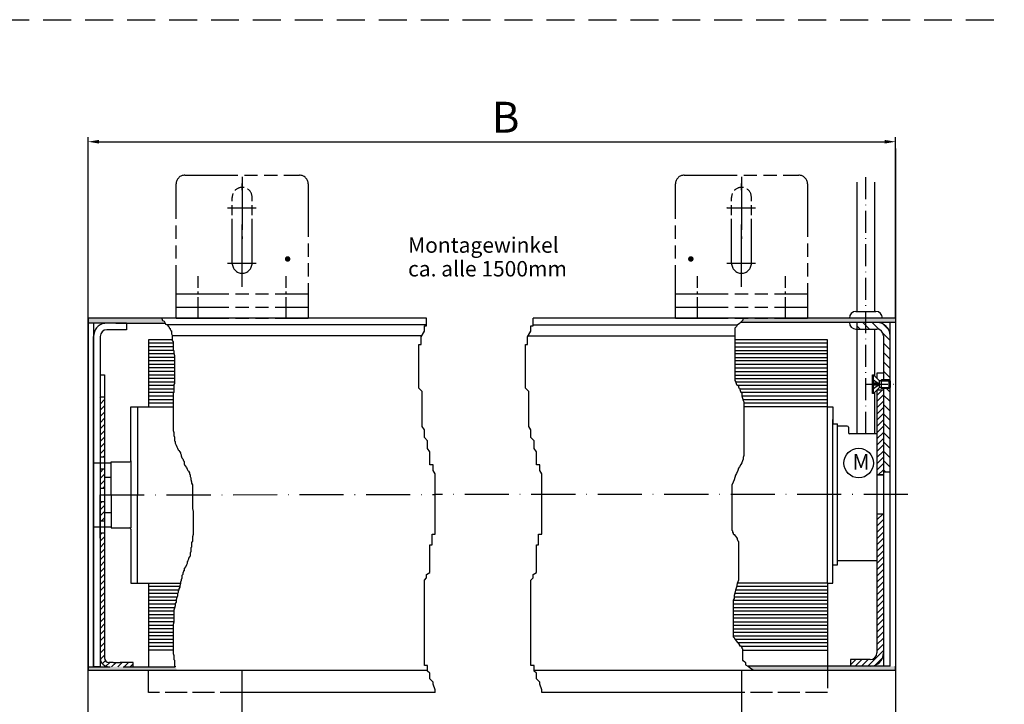
# Model space of a CAD drawing. Units: millimetres. Extents: x 368 to 824, y 663 to 2138.
# Drawn here: x 600 to 824, y 1097 to 1253 of the extents above; entities that cross this region are included whole.
import ezdxf

# ---------------------------------------------------------------- set-up
doc = ezdxf.new("R2010")
doc.units = ezdxf.units.MM
for name, pattern in [('AM_DIN_F_W050x2', [3.125, 2.25, -0.875]), ('AM_DIN_G_W050x2', [6.875, 4.75, -0.875, 0.375, -0.875]), ('AM_ISO08W050', [18, 12, -1.5, 3, -1.5]), ('AM_ISO09W050', [22.5, 12, -1.5, 3, -1.5, 3, -1.5]), ('GEN3', [6.25, 5, -1.25]), ('GEN3A', [3.1, 2.5, -0.6]), ('GEN7', [15, 10, -2.5, 0, -2.5]), ('GEN7A', [7.5, 5, -1.25, 0, -1.25]), ('HIDDEN', [9.525, 6.35, -3.175])]:
    doc.linetypes.add(name, pattern=pattern)
for name, color, linetype in [('002501-0', 7, 'Continuous'), ('002501-0N', 7, 'Continuous'), ('002501-3AN', 6, 'GEN3A'), ('002501-4', 3, 'Continuous'), ('002501-4N', 3, 'Continuous'), ('002501-7AN', 4, 'GEN7A'), ('002501-8', 1, 'Continuous'), ('01284D-0', 7, 'Continuous'), ('01422J-0', 7, 'Continuous'), ('01423J-0', 7, 'Continuous'), ('01428J-0', 7, 'Continuous'), ('01454J-0', 7, 'Continuous'), ('02501-0', 7, 'Continuous'), ('02501-3', 6, 'GEN3'), ('02501-4', 3, 'Continuous'), ('02501-5', 3, 'Continuous'), ('02501-6', 2, 'Continuous'), ('02501-7', 4, 'GEN7'), ('02501-8', 1, 'Continuous'), ('02937-0', 7, 'Continuous'), ('02937-4', 3, 'Continuous'), ('02938-0', 7, 'Continuous'), ('10146-0', 7, 'Continuous'), ('10240-0', 7, 'Continuous'), ('10260-0', 7, 'Continuous'), ('10262-0', 7, 'Continuous'), ('10312-7A', 4, 'GEN7A'), ('7', 4, 'GEN7'), ('7A', 4, 'GEN7A'), ('8', 1, 'Continuous'), ('KLIN', 1, 'Continuous')]:
    doc.layers.add(name, color=color, linetype=linetype)
for name, color, linetype, lineweight in [('AM_0N', 7, 'Continuous', 50), ('AM_11', 3, 'AM_ISO09W050', 25), ('AM_4', 3, 'Continuous', 25), ('AM_5', 3, 'Continuous', 25), ('AM_7', 4, 'AM_ISO08W050', 25), ('AM_8', 1, 'Continuous', 25)]:
    doc.layers.add(name, color=color, linetype=linetype, lineweight=lineweight)
doc.styles.get("Standard").update_dxf_attribs({"font": 'isocp.shx'})
doc.dimstyles.new('AM_DIN$0', dxfattribs={"dimtxt": 3.5, "dimasz": 2.5, "dimexe": 1, "dimexo": 0, "dimgap": 1.5, "dimtad": 1, "dimdsep": 46, "dimtxsty": 'Standard', "dimcen": 0, "dimclrd": 256, "dimclre": 256, "dimclrt": 2, "dimadec": 0, "dimazin": 2, "dimtp": 0.1, "dimtm": 0.1, "dimtfac": 0.71, "dimtmove": 0, "dimatfit": 3, "dimfxl": 1, "dimlwd": -1, "dimlwe": -1, "dimarcsym": 0})
pattern_1 = [(45, (884.7148, 1041.9785), (-0.707107, 0.707107), [])]
pattern_2 = [(45, (1140.7746, 694.6928), (-0.7071068, 0.7071068), [])]
pattern_3 = [(45, (893.7696, 1334.3529), (-0.7071068, 0.7071068), [])]

# ---------------------------------------------------------------- blocks, each defined once
blk = doc.blocks.new('*D122')
at = {"layer": 'AM_5', "transparency": 16777216}
for p, q in [((615.9, 1184.8), (615.9, 1225.82)), ((799.29, 1184.8), (799.29, 1225.82)), ((618.4, 1224.82), (796.79, 1224.82))]:
    blk.add_line(p, q, dxfattribs=at)
for points in [[(618.4, 1225.23), (618.4, 1224.4), (615.9, 1224.82)], [(796.79, 1225.23), (796.79, 1224.4), (799.29, 1224.82)]]:
    blk.add_solid(points, dxfattribs=at)
at = {"layer": 'DEFPOINTS', "color": 0, "transparency": 16777216}
for p in [(799.29, 1224.82), (615.9, 1184.8), (799.29, 1184.8)]:
    blk.add_point(p, dxfattribs=at)

msp = doc.modelspace()

# ---------------------------------------------------------------- hatches: boundary and pattern name
at = {"layer": '002501-8'}
h = msp.add_hatch(dxfattribs=at)
h.set_pattern_fill('_U', color=256, scale=1.5, angle=135, style=0, pattern_type=0)
h.set_pattern_definition([(135, (832.5646, 1206.7258), (-1.06066, -1.06066), [])])
edge = h.paths.add_edge_path()
edge.add_arc((795.04455, 1180.80275), 1.5, 0, 90, ccw=False)
edge.add_line((796.54455, 1180.80275), (796.54455, 1170.80275))
edge.add_line((796.54455, 1170.80275), (797.82985, 1170.80275))
edge.add_line((797.82985, 1170.80275), (798.04455, 1170.58805))
edge.add_line((798.04455, 1170.58805), (798.04455, 1180.80275))
edge.add_arc((795.04455, 1180.80275), 3, 0, 90)
edge.add_line((795.04455, 1183.80275), (790.54455, 1183.80275))
edge.add_line((790.54455, 1183.80275), (790.54455, 1182.30275))
edge.add_line((790.54455, 1182.30275), (795.04455, 1182.30275))
h = msp.add_hatch(dxfattribs=at)
h.set_pattern_fill('_U', color=256, scale=1.5, angle=135, style=0, pattern_type=0)
h.set_pattern_definition([(135, (808.3446, 958.25), (-1.06066, -1.06066), [])])
h.paths.add_polyline_path([(798.04455, 1149.80275), (798.04455, 1169.01746), (797.82985, 1168.80275), (796.54455, 1168.80275), (796.54455, 1149.80275)])
at = {"layer": '02501-8'}
for points in [[(799.29455, 1184.80275), (764.69189, 1184.80275), (764.69189, 1184.43687), (764.0574, 1183.80275), (799.29455, 1183.80275)], [(765.90325, 1105.74963), (766.59547, 1105.2308), (767.11461, 1104.88493), (767.19683, 1104.80275), (789.32474, 1104.80275), (799.29455, 1104.80275), (799.29455, 1105.80275), (765.79693, 1105.80275)]]:
    msp.add_hatch(color=256, dxfattribs=at).paths.add_polyline_path(points)
at = {"layer": '8'}
h = msp.add_hatch(dxfattribs=at)
h.set_pattern_fill('_U', color=256, angle=45, style=0, pattern_type=0)
h.set_pattern_definition(pattern_1)
h.paths.add_polyline_path([(796.54455, 1149.20275), (796.54455, 1168.45275), (795.04455, 1168.45275), (795.04455, 1149.20275)])
h = msp.add_hatch(dxfattribs=at)
h.set_pattern_fill('_U', color=256, angle=45, style=0, pattern_type=0)
h.set_pattern_definition(pattern_1)
edge = h.paths.add_edge_path()
edge.add_arc((793.54455, 1108.80275), 3, 270, 360, ccw=False)
edge.add_line((793.54455, 1105.80275), (789.04455, 1105.80275))
edge.add_line((789.04455, 1105.80275), (789.04455, 1107.30275))
edge.add_line((789.04455, 1107.30275), (793.54455, 1107.30275))
edge.add_arc((793.54455, 1108.80275), 1.5, 270, 360)
edge.add_line((795.04455, 1108.80275), (795.04455, 1140.40275))
edge.add_line((795.04455, 1140.40275), (796.54455, 1140.40275))
edge.add_line((796.54455, 1140.40275), (796.54455, 1108.80275))
at = {"layer": 'AM_8'}
h = msp.add_hatch(color=256, dxfattribs=at)
h.dxf.hatch_style = 1
h.paths.add_polyline_path([(632.61826, 1184.80275), (615.89874, 1184.80275), (615.89874, 1183.65275), (622.22374, 1183.65275), (633.39787, 1183.65275), (633.34445, 1183.75953), (633.1757, 1184.09682), (632.83817, 1184.26545), (632.66942, 1184.67775)])
for points in [[(632.83817, 1184.26545), (632.66942, 1184.67775), (615.89874, 1184.67775), (615.89874, 1183.65275), (622.22374, 1183.65275), (633.39787, 1183.65275), (633.34445, 1183.75953), (633.1757, 1184.09682)], [(615.89874, 1104.80275), (620.29874, 1104.80275), (620.29874, 1105.05275), (620.92374, 1105.67775), (620.64874, 1105.67775), (615.89874, 1105.67775)], [(636.19979, 1104.80275), (635.7071, 1105.67775), (620.78624, 1105.67775), (620.06808, 1105.16875), (620.16559, 1104.80275)]]:
    msp.add_hatch(color=256, dxfattribs=at).paths.add_polyline_path(points)
h = msp.add_hatch(dxfattribs=at)
h.set_pattern_fill('_U', color=256, angle=45, style=0, pattern_type=0)
h.set_pattern_definition(pattern_3)
h.paths.add_polyline_path([(618.64874, 1166.82775), (618.64874, 1153.27775), (619.64874, 1153.27775), (619.64874, 1166.82775)])
h = msp.add_hatch(dxfattribs=at)
h.set_pattern_fill('_U', color=256, angle=45, style=0, pattern_type=0)
h.set_pattern_definition(pattern_2)
h.paths.add_polyline_path([(619.64874, 1150.57775), (618.64874, 1150.57775), (618.64874, 1146.17775), (619.64874, 1146.17775), (619.64874, 1148.42775), (619.64874, 1148.87743)])
h = msp.add_hatch(dxfattribs=at)
h.set_pattern_fill('_U', color=256, angle=45, style=0, pattern_type=0)
h.set_pattern_definition(pattern_2)
h.paths.add_polyline_path([(619.64874, 1140.92775), (619.64874, 1143.17775), (618.64874, 1143.17775), (618.64874, 1138.77775), (619.64874, 1138.77775), (619.64874, 1140.91548)])
h = msp.add_hatch(dxfattribs=at)
h.set_pattern_fill('_U', color=256, angle=45, style=0, pattern_type=0)
h.set_pattern_definition(pattern_3)
edge = h.paths.add_edge_path()
edge.add_line((618.64874, 1136.07775), (618.64874, 1107.67775))
edge.add_arc((620.64874, 1107.67775), 2, 180, 270)
edge.add_line((620.64874, 1105.67775), (626.14874, 1105.67775))
edge.add_line((626.14874, 1105.67775), (626.14874, 1106.3523))
edge.add_line((626.14874, 1106.3523), (626.14874, 1106.53516))
edge.add_line((626.14874, 1106.53516), (626.14874, 1106.67775))
edge.add_line((626.14874, 1106.67775), (620.64874, 1106.67775))
edge.add_arc((620.64874, 1107.67775), 1, 180, 270, ccw=False)
edge.add_line((619.64874, 1107.67775), (619.64874, 1136.07775))
edge.add_line((619.64874, 1136.07775), (618.64874, 1136.07775))

# ---------------------------------------------------------------- linework, layer by layer
at = {"linetype": 'HIDDEN'}
msp.add_line((367.59727, 1252.50525), (823.98104, 1252.50525), dxfattribs=at)
msp.add_line((367.59727, 1252.50525), (823.98104, 1252.50525), dxfattribs=at)
for p, q in [((790.54455, 1186.30275), (790.54455, 1215.65002)), ((794.54455, 1186.30275), (794.54455, 1215.65002)), ((615.89874, 1184.67775), (615.89874, 1183.65275)), ((619.57374, 1183.65275), (615.89874, 1183.65275)), ((622.22374, 1183.65275), (615.89874, 1183.65275)), ((622.22374, 1183.65275), (620.14874, 1183.65275)), ((624.64874, 1183.65275), (622.22374, 1183.65275)), ((622.22374, 1183.65275), (633.39787, 1183.65275)), ((624.64874, 1183.65275), (624.64874, 1182.15275)), ((790.54455, 1158.55275), (790.54455, 1183.80275)), ((798.04455, 1179.65275), (798.04455, 1183.80275)), ((617.14874, 1105.67775), (617.14874, 1180.65275)), ((618.64874, 1180.65275), (618.64874, 1167.22775)), ((618.64874, 1180.65275), (618.64874, 1105.67775)), ((624.64874, 1182.15275), (620.14874, 1182.15275)), ((794.54455, 1171.65275), (794.54455, 1182.30275)), ((618.64874, 1171.92775), (619.64874, 1171.92775)), ((619.64874, 1171.92775), (619.64874, 1169.52775)), ((619.64874, 1169.52775), (619.64874, 1166.82775)), ((618.64874, 1167.22775), (618.64874, 1105.67775)), ((794.54455, 1158.55275), (794.54455, 1167.95275)), ((619.64874, 1166.82775), (618.64874, 1166.82775)), ((619.64874, 1166.82775), (619.64874, 1107.67775)), ((625.64874, 1152.42775), (625.64874, 1164.67775)), ((625.64874, 1164.67775), (627.14874, 1164.67775)), ((627.14874, 1164.67775), (635.20082, 1164.67775)), ((627.14874, 1164.67775), (627.14874, 1144.69171)), ((785.06955, 1160.80275), (786.06955, 1160.80275)), ((788.56955, 1160.05275), (788.56955, 1158.80275)), ((618.64874, 1153.27775), (619.64874, 1153.27775)), ((621.14874, 1144.68186), (621.14874, 1152.17775)), ((621.14874, 1152.17775), (625.39874, 1152.17775)), ((625.64874, 1152.42775), (625.64874, 1137.17775)), ((618.64874, 1150.57775), (619.64874, 1150.57775)), ((798.04455, 1149.80275), (796.54455, 1149.80275)), ((619.64874, 1148.67775), (621.14874, 1148.67775)), ((618.64874, 1146.17775), (619.64874, 1146.17775)), ((618.64874, 1134.86712), (618.64874, 1144.67775)), ((618.64874, 1143.17775), (619.64874, 1143.17775)), ((621.14874, 1144.68186), (621.14874, 1137.92775)), ((627.14874, 1124.67775), (627.14874, 1144.69171)), ((619.64874, 1140.67775), (621.14874, 1140.67775)), ((799.29455, 1140.80275), (799.29455, 1105.80275)), ((618.64874, 1138.77775), (619.64874, 1138.77775)), ((621.14874, 1140.17775), (621.14874, 1137.17775)), ((618.64874, 1136.07775), (619.64874, 1136.07775)), ((621.14874, 1137.17775), (625.39874, 1137.17775)), ((625.64874, 1136.92775), (625.64874, 1124.67775)), ((786.06955, 1129.80275), (795.04455, 1129.80275)), ((785.06955, 1129.05275), (785.04455, 1129.05275)), ((785.06955, 1128.80275), (786.06955, 1128.80275)), ((625.64874, 1124.67775), (627.14874, 1124.67775)), ((627.14874, 1124.67775), (636.88841, 1124.67775)), ((783.81955, 1124.67775), (763.34644, 1124.67775)), ((783.81955, 1124.67775), (785.06955, 1124.67775)), ((615.89874, 1105.67775), (620.92374, 1105.67775)), ((618.64874, 1105.67775), (617.14874, 1105.67775)), ((619.64874, 1105.9457), (619.64874, 1105.67775)), ((621.57374, 1106.67775), (620.64874, 1106.67775)), ((620.64874, 1105.67775), (620.92374, 1105.67775)), ((621.57374, 1106.67775), (623.22374, 1106.67775)), ((626.14874, 1106.67775), (623.22374, 1106.67775)), ((623.87374, 1105.67775), (626.14874, 1105.67775)), ((623.87374, 1105.67775), (635.7071, 1105.67775)), ((626.14874, 1105.67775), (626.14874, 1106.67775)), ((797.79455, 1105.80275), (765.79693, 1105.80275)), ((794.54455, 1105.80275), (791.45212, 1105.80275)), ((798.04455, 1105.80275), (796.54455, 1105.80275))]:
    msp.add_line(p, q)
at = {"linetype": 'ByBlock'}
msp.add_line((795.04455, 1160.35275), (795.04455, 1130.31199), dxfattribs=at)
at = {"extrusion": (0, 0, -1)}
msp.add_line((796.04455, 1105.80275), (794.54455, 1105.80275), dxfattribs=at)
msp.add_circle((790.9224, 1151.89825), 3.34914)
for centre, radius, start, end in [((620.14874, 1180.65275), 3, 90, 100.1396633), ((625.39874, 1152.42775), 0.25, 270, 0), ((625.39874, 1136.92775), 0.25, 0, 90), ((620.64874, 1107.67775), 2, 180, 245.6771274), ((620.64874, 1107.67775), 1, 180, 270), ((620.64874, 1107.67775), 2, 245.6771274, 270)]:
    msp.add_arc(centre, radius, start, end)
at = {"layer": '002501-0'}
msp.add_line((795.04455, 1140.40275), (796.54455, 1140.40275), dxfattribs=at)
at = {"layer": '002501-0N'}
for p, q in [((794.04455, 1171.90275), (794.29455, 1171.90275)), ((794.04455, 1167.70275), (794.04455, 1171.90275)), ((794.29455, 1171.90275), (795.60926, 1170.58805)), ((794.29455, 1167.70275), (794.29455, 1171.90275)), ((795.87985, 1170.58805), (795.60926, 1170.58805)), ((795.60926, 1169.01746), (795.60926, 1170.58805)), ((796.09455, 1170.80275), (795.87985, 1170.58805)), ((797.82985, 1170.80275), (796.09455, 1170.80275)), ((796.09455, 1168.80275), (796.09455, 1170.80275)), ((798.04455, 1170.58805), (797.82985, 1170.80275)), ((797.82985, 1168.80275), (797.82985, 1170.80275)), ((798.04455, 1170.58805), (798.04455, 1169.01746)), ((794.29455, 1167.70275), (794.04455, 1167.70275)), ((794.29455, 1167.70275), (795.60926, 1169.01746)), ((795.87985, 1169.01746), (795.60926, 1169.01746)), ((796.09455, 1168.80275), (795.87985, 1169.01746)), ((797.82985, 1168.80275), (796.09455, 1168.80275)), ((798.04455, 1169.01746), (797.82985, 1168.80275))]:
    msp.add_line(p, q, dxfattribs=at)
at = {"layer": '002501-3AN'}
for p, q in [((794.04455, 1170.95275), (795.66164, 1169.80275)), ((795.29955, 1170.06025), (794.04455, 1170.06025)), ((794.04455, 1168.65275), (795.66164, 1169.80275)), ((795.29955, 1169.54525), (794.04455, 1169.54525)), ((795.29955, 1169.54525), (795.29955, 1170.06025))]:
    msp.add_line(p, q, dxfattribs=at)
at = {"layer": '002501-4'}
msp.add_line((635.7071, 1105.8447), (635.7071, 1105.67775), dxfattribs=at)
at = {"layer": '002501-4N'}
for p, q in [((795.87985, 1170.58805), (796.09455, 1170.58805)), ((796.09455, 1170.58805), (798.04455, 1170.58805)), ((795.87985, 1169.01746), (796.09455, 1169.01746)), ((796.09455, 1169.01746), (798.04455, 1169.01746))]:
    msp.add_line(p, q, dxfattribs=at)
at = {"layer": '002501-7AN'}
msp.add_line((792.54455, 1169.80275), (799.54455, 1169.80275), dxfattribs=at)
at = {"layer": '01284D-0'}
for p, q in [((795.04455, 1172.30275), (795.04455, 1171.15275)), ((796.54455, 1172.30275), (795.04455, 1172.30275)), ((796.54455, 1172.30275), (795.04455, 1172.30275)), ((796.54455, 1172.30275), (796.54455, 1170.80275)), ((795.04455, 1168.45275), (795.04455, 1108.80275)), ((796.54455, 1168.45275), (795.04455, 1168.45275)), ((796.54455, 1168.80275), (796.54455, 1105.80275)), ((795.04455, 1149.20275), (796.54455, 1149.20275)), ((795.04455, 1140.40275), (795.04455, 1139.55275)), ((789.04455, 1107.30275), (789.04455, 1105.80275)), ((793.54455, 1107.30275), (789.04455, 1107.30275)), ((793.54455, 1105.80275), (789.04455, 1105.80275)), ((796.54455, 1105.80275), (795.04455, 1105.80275)), ((796.54455, 1105.80275), (795.04455, 1105.80275))]:
    msp.add_line(p, q, dxfattribs=at)
at = {"layer": '01422J-0'}
msp.add_line((796.54455, 1149.20275), (795.04455, 1149.20275), dxfattribs=at)
at = {"layer": '01423J-0'}
msp.add_line((796.54455, 1149.20275), (795.04455, 1149.20275), dxfattribs=at)
msp.add_line((796.54455, 1149.20275), (795.04455, 1149.20275), dxfattribs=at)
at = {"layer": '01428J-0'}
for p, q in [((615.89874, 1184.67775), (615.89874, 1104.80275)), ((617.14874, 1183.65275), (617.14874, 1167.17775)), ((624.64874, 1183.65275), (624.64874, 1182.15275)), ((790.54455, 1182.30275), (790.54455, 1183.80275)), ((624.64874, 1182.15275), (620.14874, 1182.15275)), ((790.54455, 1182.30275), (795.04455, 1182.30275)), ((796.54455, 1180.80275), (796.54455, 1170.80275)), ((798.04455, 1105.80275), (798.04455, 1180.80275)), ((796.54455, 1168.80275), (796.54455, 1149.20275)), ((617.14874, 1167.17775), (617.14874, 1105.67775)), ((796.54455, 1140.40275), (796.54455, 1105.80275))]:
    msp.add_line(p, q, dxfattribs=at)
for centre, radius, start, end in [((620.14874, 1180.65275), 3, 100.1396633, 180), ((795.04455, 1180.80275), 3, 0, 90), ((620.14874, 1180.65275), 1.5, 90, 180), ((795.04455, 1180.80275), 1.5, 0, 90)]:
    msp.add_arc(centre, radius, start, end, dxfattribs=at)
at = {"layer": '01454J-0'}
for p, q in [((785.06955, 1124.67775), (785.06955, 1161.80275)), ((786.06955, 1128.80275), (786.06955, 1160.80275)), ((788.31955, 1160.30275), (786.06955, 1160.30275)), ((795.04455, 1158.55275), (788.81955, 1158.55275))]:
    msp.add_line(p, q, dxfattribs=at)
for centre, start, end in [((788.31955, 1160.05275), 0, 90), ((788.81955, 1158.80275), 180, 270)]:
    msp.add_arc(centre, 0.25, start, end, dxfattribs=at)
at = {"layer": '02501-0'}
for p, q in [((799.29455, 1223.24999), (799.29455, 1052.2001)), ((692.77354, 1184.80275), (615.89874, 1184.80275)), ((615.89874, 1051.35422), (615.89874, 1184.67775)), ((692.77354, 1183.30275), (633.75233, 1183.30275)), ((799.29455, 1184.80275), (716.96936, 1184.80275)), ((716.96936, 1183.30275), (763.4223, 1183.30275)), ((691.66743, 1180.80275), (635.03207, 1180.80275)), ((715.86325, 1180.80275), (762.78835, 1180.80275)), ((693.02247, 1104.80275), (615.89874, 1104.80275)), ((650.89874, 1099.80275), (650.89874, 1104.80275)), ((764.29455, 1104.80275), (764.29455, 1099.80275)), ((650.89874, 1051.85756), (650.89874, 1099.80275)), ((694.76501, 1099.80275), (650.89874, 1099.80275)), ((764.29455, 1099.80275), (764.29455, 1052.56224))]:
    msp.add_line(p, q, dxfattribs=at)
at = {"layer": '02501-3'}
for p, q in [((629.64874, 1099.80275), (629.64874, 1104.80275)), ((783.81955, 1105.80275), (783.81955, 1099.80275)), ((630.89874, 1099.80275), (629.64874, 1099.80275)), ((650.89874, 1099.80275), (630.89874, 1099.80275)), ((783.81955, 1099.80275), (764.29455, 1099.80275))]:
    msp.add_line(p, q, dxfattribs=at)
at = {"layer": '02501-4'}
for p, q in [((632.66942, 1184.67775), (632.61826, 1184.80275)), ((632.66942, 1184.67775), (632.83817, 1184.26545)), ((632.83817, 1184.26545), (633.1757, 1184.09682)), ((633.1757, 1184.09682), (633.34445, 1183.75953)), ((633.34445, 1183.75953), (633.5132, 1183.42223)), ((633.5132, 1183.42223), (633.85073, 1183.25359)), ((633.85073, 1183.25359), (634.18826, 1182.91629)), ((634.18826, 1182.91629), (634.35701, 1182.74763)), ((692.27567, 1181.8157), (692.27567, 1183.0594)), ((692.27567, 1183.0594), (692.77354, 1183.0594)), ((692.77354, 1183.0594), (692.77354, 1184.80275)), ((716.47149, 1181.8157), (716.47149, 1183.0594)), ((716.47149, 1183.0594), (716.96936, 1183.0594)), ((716.96936, 1183.0594), (716.96936, 1184.80275)), ((763.13447, 1182.88041), (762.78835, 1182.53453)), ((763.30752, 1183.22628), (763.13447, 1182.88041)), ((763.82666, 1183.57216), (763.30752, 1183.22628)), ((764.69189, 1184.43687), (763.82666, 1183.57216)), ((634.35701, 1182.74763), (634.35701, 1182.579)), ((634.35701, 1182.579), (634.52576, 1182.41035)), ((634.52576, 1182.41035), (634.52576, 1182.2417)), ((634.52576, 1182.2417), (634.69454, 1182.07306)), ((634.69454, 1182.07306), (634.69454, 1181.90441)), ((634.69454, 1181.90441), (634.86329, 1181.90441)), ((634.86329, 1181.90441), (634.86329, 1181.22982)), ((634.86329, 1181.22982), (635.03207, 1180.89253)), ((635.03207, 1180.89253), (635.03207, 1179.712)), ((691.52887, 1180.57199), (692.27567, 1181.8157)), ((715.72468, 1180.57199), (716.47149, 1181.8157)), ((762.78835, 1182.53453), (762.78835, 1170.60173)), ((635.03207, 1179.712), (635.20082, 1179.3747)), ((635.20082, 1179.3747), (635.20082, 1177.68823)), ((691.031, 1168.88119), (691.031, 1178.83081)), ((691.031, 1178.83081), (691.52887, 1178.83081)), ((691.52887, 1178.83081), (691.52887, 1180.57199)), ((715.22682, 1168.88119), (715.22682, 1178.83081)), ((715.22682, 1178.83081), (715.72468, 1178.83081)), ((715.72468, 1178.83081), (715.72468, 1180.57199)), ((635.20082, 1177.68823), (635.36957, 1177.35094)), ((635.36957, 1177.35094), (635.36957, 1176.845)), ((635.36957, 1176.845), (635.53835, 1176.33907)), ((635.53835, 1176.33907), (635.53835, 1169.93048)), ((635.53835, 1169.93048), (635.36957, 1169.76184)), ((635.36957, 1169.76184), (635.36957, 1167.90672)), ((762.78835, 1170.60173), (762.9614, 1170.4288)), ((762.9614, 1170.4288), (763.13447, 1169.73704)), ((763.13447, 1169.73704), (763.65361, 1169.39117)), ((635.36957, 1167.90672), (635.20082, 1167.73807)), ((635.20082, 1167.73807), (635.20082, 1159.30573)), ((691.7778, 1168.13497), (691.031, 1168.88119)), ((691.7778, 1160.17527), (691.7778, 1168.13497)), ((715.97362, 1168.13497), (715.22682, 1168.88119)), ((715.97362, 1160.17527), (715.97362, 1168.13497)), ((763.65361, 1169.39117), (763.65361, 1169.04529)), ((763.65361, 1169.04529), (763.82666, 1168.87234)), ((763.82666, 1168.87234), (763.99971, 1168.35354)), ((763.99971, 1168.35354), (764.17275, 1168.00766)), ((764.17275, 1168.00766), (764.3458, 1167.83471)), ((764.3458, 1167.83471), (764.3458, 1167.14296)), ((764.3458, 1167.14296), (764.51885, 1166.62413)), ((764.51885, 1166.62413), (764.69189, 1166.10533)), ((764.69189, 1166.10533), (764.86497, 1165.75945)), ((764.86497, 1165.75945), (764.86497, 1153.65372)), ((635.20082, 1159.30573), (635.36957, 1158.79979)), ((635.36957, 1158.79979), (635.36957, 1158.1252)), ((692.27567, 1159.42905), (691.7778, 1160.17527)), ((692.27567, 1157.68787), (692.27567, 1159.42905)), ((716.47149, 1159.42905), (715.97362, 1160.17527)), ((716.47149, 1157.68787), (716.47149, 1159.42905)), ((635.36957, 1158.1252), (635.53835, 1157.78791)), ((635.53835, 1157.78791), (635.53835, 1156.94469)), ((635.53835, 1156.94469), (635.7071, 1156.77604)), ((635.7071, 1156.77604), (635.7071, 1156.43873)), ((635.7071, 1156.43873), (635.87585, 1155.93279)), ((693.02247, 1156.94165), (692.27567, 1157.68787)), ((693.02247, 1155.20047), (693.02247, 1156.94165)), ((717.21829, 1156.94165), (716.47149, 1157.68787)), ((717.21829, 1155.20047), (717.21829, 1156.94165)), ((635.87585, 1155.93279), (636.04463, 1155.59551)), ((636.04463, 1155.59551), (636.21338, 1155.25822)), ((636.21338, 1155.25822), (636.38213, 1154.92092)), ((636.38213, 1154.92092), (636.55091, 1154.75226)), ((636.55091, 1154.75226), (636.71966, 1154.41498)), ((636.71966, 1154.41498), (636.88841, 1154.24632)), ((636.88841, 1154.24632), (636.88841, 1154.07769)), ((636.88841, 1154.07769), (637.05719, 1153.74039)), ((693.52034, 1154.45424), (693.02247, 1155.20047)), ((693.52034, 1151.46936), (693.52034, 1154.45424)), ((717.71615, 1154.45424), (717.21829, 1155.20047)), ((717.71615, 1151.46936), (717.71615, 1154.45424)), ((637.05719, 1153.74039), (637.05719, 1153.57175)), ((637.05719, 1153.57175), (637.22594, 1153.0658)), ((637.22594, 1153.0658), (637.39469, 1152.89716)), ((637.39469, 1152.89716), (637.56347, 1152.39122)), ((637.56347, 1152.39122), (637.73222, 1152.22257)), ((637.73222, 1152.22257), (637.73222, 1151.71663)), ((637.73222, 1151.71663), (637.90097, 1151.37933)), ((764.17275, 1151.57844), (763.82666, 1151.05964)), ((764.3458, 1151.92432), (764.17275, 1151.57844)), ((764.51885, 1152.44314), (764.3458, 1151.92432)), ((764.69189, 1152.78902), (764.51885, 1152.44314)), ((764.86497, 1153.65372), (764.69189, 1153.1349)), ((764.69189, 1153.1349), (764.69189, 1152.78902)), ((637.90097, 1151.37933), (638.2385, 1150.87339)), ((638.2385, 1150.87339), (638.40726, 1150.5361)), ((638.40726, 1150.5361), (638.57603, 1150.19881)), ((638.57603, 1150.19881), (638.74479, 1150.03016)), ((638.74479, 1150.03016), (638.91354, 1149.69286)), ((638.91354, 1149.69286), (638.91354, 1149.52422)), ((638.91354, 1149.52422), (639.08232, 1149.18692)), ((694.26714, 1151.46936), (693.52034, 1151.46936)), ((694.26714, 1150.22566), (694.26714, 1151.46936)), ((694.76501, 1149.47943), (694.26714, 1150.22566)), ((694.76501, 1135.79871), (694.76501, 1149.47943)), ((718.46296, 1151.46936), (717.71615, 1151.46936)), ((718.46296, 1150.22566), (718.46296, 1151.46936)), ((718.96082, 1149.47943), (718.46296, 1150.22566)), ((718.96082, 1135.79871), (718.96082, 1149.47943)), ((763.13447, 1149.50318), (762.9614, 1149.1573)), ((763.48057, 1150.19493), (763.13447, 1149.50318)), ((763.65361, 1150.71376), (763.48057, 1150.19493)), ((763.82666, 1151.05964), (763.65361, 1150.71376)), ((639.08232, 1149.18692), (639.08232, 1148.84963)), ((639.08232, 1148.84963), (639.25107, 1148.51235)), ((639.25107, 1148.51235), (639.25107, 1148.17504)), ((639.25107, 1148.17504), (639.41985, 1147.6691)), ((639.41985, 1147.6691), (639.41985, 1147.33182)), ((639.41985, 1147.33182), (639.5886, 1146.99451)), ((762.44226, 1147.60085), (762.09616, 1146.90909)), ((762.6153, 1148.11967), (762.44226, 1147.60085)), ((762.78835, 1148.63848), (762.6153, 1148.11967)), ((762.9614, 1149.1573), (762.78835, 1148.63848)), ((639.5886, 1146.99451), (639.5886, 1141.59782)), ((762.09616, 1146.90909), (762.09616, 1136.7057)), ((639.5886, 1141.59782), (639.75735, 1140.92323)), ((639.75735, 1140.92323), (639.75735, 1135.69517)), ((762.09616, 1136.7057), (762.26921, 1136.53277)), ((762.26921, 1136.53277), (762.26921, 1136.18687)), ((762.26921, 1136.18687), (762.44226, 1136.01394)), ((762.44226, 1136.01394), (762.44226, 1135.841)), ((639.5886, 1134.17736), (639.41985, 1133.84007)), ((639.41985, 1133.84007), (639.41985, 1132.82819)), ((639.75735, 1135.69517), (639.5886, 1135.18923)), ((639.5886, 1135.18923), (639.5886, 1134.17736)), ((694.01821, 1133.3113), (694.01821, 1135.79871)), ((694.01821, 1135.79871), (694.76501, 1135.79871)), ((718.21402, 1133.3113), (718.21402, 1135.79871)), ((718.21402, 1135.79871), (718.96082, 1135.79871)), ((762.44226, 1135.841), (762.6153, 1135.66807)), ((762.6153, 1135.66807), (762.9614, 1135.32219)), ((762.9614, 1135.32219), (763.13447, 1134.97631)), ((763.13447, 1134.97631), (763.30752, 1134.80336)), ((763.30752, 1134.80336), (763.30752, 1134.63043)), ((763.30752, 1134.63043), (763.48057, 1134.28456)), ((763.48057, 1134.28456), (763.65361, 1134.11161)), ((763.65361, 1134.11161), (763.65361, 1125.29172)), ((639.25107, 1131.8163), (639.08232, 1131.47901)), ((639.08232, 1131.47901), (639.08232, 1130.80442)), ((639.41985, 1132.82819), (639.25107, 1132.65954)), ((639.25107, 1132.65954), (639.25107, 1131.8163)), ((693.52034, 1127.09279), (693.52034, 1133.3113)), ((693.52034, 1133.3113), (694.01821, 1133.3113)), ((717.71615, 1127.09279), (717.71615, 1133.3113)), ((717.71615, 1133.3113), (718.21402, 1133.3113)), ((638.57603, 1129.62389), (638.40726, 1129.45526)), ((638.40726, 1129.45526), (638.40726, 1129.11795)), ((638.74479, 1130.12983), (638.57603, 1129.79254)), ((638.57603, 1129.79254), (638.57603, 1129.62389)), ((638.91354, 1130.63577), (638.74479, 1130.29848)), ((638.74479, 1130.29848), (638.74479, 1130.12983)), ((639.08232, 1130.80442), (638.91354, 1130.63577)), ((637.56347, 1127.26285), (637.39469, 1126.92554)), ((637.73222, 1127.43148), (637.56347, 1127.43148)), ((637.56347, 1127.43148), (637.56347, 1127.26285)), ((638.06975, 1128.44336), (637.73222, 1127.93742)), ((637.73222, 1127.93742), (637.73222, 1127.43148)), ((638.2385, 1128.78066), (638.06975, 1128.44336)), ((638.40726, 1129.11795), (638.2385, 1128.78066)), ((692.77354, 1126.59531), (693.52034, 1127.09279)), ((716.96936, 1126.59531), (717.71615, 1127.09279)), ((637.05719, 1125.23908), (636.88841, 1124.90179)), ((636.88841, 1124.90179), (636.88841, 1124.56449)), ((637.22594, 1125.74502), (637.05719, 1125.40773)), ((637.05719, 1125.40773), (637.05719, 1125.23908)), ((637.39469, 1126.58826), (637.22594, 1126.41961)), ((637.22594, 1126.41961), (637.22594, 1125.74502)), ((637.39469, 1126.92554), (637.39469, 1126.58826)), ((692.27567, 1125.35161), (692.77354, 1125.84909)), ((692.27567, 1105.94985), (692.27567, 1125.35161)), ((692.77354, 1125.84909), (692.77354, 1126.59531)), ((716.47149, 1125.35161), (716.96936, 1125.84909)), ((716.47149, 1105.94985), (716.47149, 1125.35161)), ((716.96936, 1125.84909), (716.96936, 1126.59531)), ((763.65361, 1125.29172), (763.30752, 1124.59997)), ((636.38213, 1122.54073), (636.21338, 1122.20344)), ((636.55091, 1123.04667), (636.38213, 1122.87802)), ((636.38213, 1122.87802), (636.38213, 1122.54073)), ((636.71966, 1123.72126), (636.55091, 1123.38396)), ((636.55091, 1123.38396), (636.55091, 1123.04667)), ((636.88841, 1124.56449), (636.71966, 1124.05855)), ((636.71966, 1124.05855), (636.71966, 1123.72126)), ((762.9614, 1123.04351), (762.78835, 1122.35176)), ((763.13447, 1123.73527), (762.9614, 1123.04351)), ((763.30752, 1124.59997), (763.13447, 1123.73527)), ((635.87585, 1120.34832), (635.7071, 1120.01102)), ((636.04463, 1121.3602), (635.87585, 1120.85426)), ((635.87585, 1120.85426), (635.87585, 1120.34832)), ((636.21338, 1121.69749), (636.04463, 1121.3602)), ((636.21338, 1122.20344), (636.21338, 1121.69749)), ((762.6153, 1121.1412), (762.44226, 1120.79532)), ((762.44226, 1120.79532), (762.44226, 1112.49424)), ((762.78835, 1122.35176), (762.6153, 1121.83295)), ((762.6153, 1121.83295), (762.6153, 1121.1412)), ((635.53835, 1118.99914), (635.36957, 1118.4932)), ((635.36957, 1118.4932), (635.36957, 1115.79486)), ((635.7071, 1119.50508), (635.53835, 1118.99914)), ((635.7071, 1120.01102), (635.7071, 1119.50508)), ((635.36957, 1115.79486), (635.20082, 1115.28892)), ((635.20082, 1115.28892), (635.20082, 1108.7117)), ((762.44226, 1112.49424), (762.6153, 1112.32131)), ((762.6153, 1112.32131), (762.78835, 1111.97543)), ((762.78835, 1111.97543), (762.9614, 1111.80248)), ((762.9614, 1111.80248), (763.30752, 1111.28366)), ((763.30752, 1111.28366), (763.65361, 1110.93778)), ((763.65361, 1110.93778), (763.82666, 1110.59191)), ((763.82666, 1110.59191), (763.82666, 1110.41898)), ((763.82666, 1110.41898), (764.17275, 1110.41898)), ((764.17275, 1110.41898), (764.3458, 1110.0731)), ((764.3458, 1110.0731), (764.3458, 1109.90015)), ((764.3458, 1109.90015), (764.51885, 1109.72722)), ((764.51885, 1109.72722), (764.51885, 1107.13314)), ((635.20082, 1108.7117), (635.36957, 1108.20576)), ((635.36957, 1108.20576), (635.36957, 1107.36252)), ((635.36957, 1107.36252), (635.53835, 1107.19386)), ((635.53835, 1107.19386), (635.53835, 1105.8447)), ((764.51885, 1107.13314), (764.69189, 1107.13314)), ((764.69189, 1107.13314), (765.03802, 1106.78726)), ((635.53835, 1105.8447), (635.7071, 1105.8447)), ((693.02247, 1105.94985), (692.27567, 1105.94985)), ((693.02247, 1104.70615), (693.02247, 1105.94985)), ((693.52034, 1104.20867), (693.02247, 1104.70615)), ((717.21829, 1105.94985), (716.47149, 1105.94985)), ((717.21829, 1104.70615), (717.21829, 1105.94985)), ((717.71615, 1104.20867), (717.21829, 1104.70615)), ((765.03802, 1106.78726), (765.21106, 1106.61431)), ((765.21106, 1106.61431), (765.21106, 1106.0955)), ((765.21106, 1106.0955), (765.90325, 1105.74963)), ((765.90325, 1105.74963), (766.59547, 1105.2308)), ((766.59547, 1105.2308), (767.11461, 1104.88493)), ((767.11461, 1104.88493), (767.19683, 1104.80275)), ((693.52034, 1102.96497), (693.52034, 1104.20867)), ((694.26714, 1102.21874), (693.52034, 1102.96497)), ((717.71615, 1102.96497), (717.71615, 1104.20867)), ((718.46296, 1102.21874), (717.71615, 1102.96497)), ((694.26714, 1101.72126), (694.26714, 1102.21874)), ((694.76501, 1100.47756), (694.26714, 1101.72126)), ((694.76501, 1099.80275), (694.76501, 1100.47756)), ((718.46296, 1101.72126), (718.46296, 1102.21874)), ((718.96082, 1100.47756), (718.46296, 1101.72126)), ((718.96082, 1099.80275), (718.96082, 1100.47756))]:
    msp.add_line(p, q, dxfattribs=at)
at = {"layer": '02501-5'}
for points in [[(661.53498, 1198.21558, 0.625, 0.625, 1), (660.90998, 1198.21558, 0.625, 0.625, 1), (661.53498, 1198.21558, 0, 0, 0), (686.49906, 1200.3492, 0, 0, 0)], [(752.47951, 1198.21558, 0.625, 0.625, 1), (753.10451, 1198.21558, 0.625, 0.625, 1), (752.47951, 1198.21558, 0, 0, 0), (721.80007, 1200.22712, 0, 0, 0)]]:
    msp.add_lwpolyline(points, format="xyseb", dxfattribs=at)
at = {"layer": '02501-7'}
msp.add_line((802.06759, 1144.80275), (694.76501, 1144.80275), dxfattribs=at)
at = {"layer": '02937-0'}
msp.add_line((629.64874, 1109.47775), (629.64874, 1105.67775), dxfattribs=at)
at = {"layer": '02937-4'}
for p, q in [((783.81955, 1179.87775), (762.78835, 1179.87775)), ((783.81955, 1179.07775), (762.78835, 1179.07775)), ((783.81955, 1164.67775), (783.81955, 1179.87775)), ((762.78835, 1178.27775), (783.81955, 1178.27775)), ((762.78835, 1177.47775), (783.81955, 1177.47775)), ((783.81955, 1176.67775), (762.78835, 1176.67775)), ((762.78835, 1175.87775), (783.81955, 1175.87775)), ((783.81955, 1175.07775), (762.78835, 1175.07775)), ((783.81955, 1174.27775), (762.78835, 1174.27775)), ((762.78835, 1173.47775), (783.81955, 1173.47775)), ((762.78835, 1172.67775), (783.81955, 1172.67775)), ((762.78835, 1171.87775), (783.81955, 1171.87775)), ((762.78835, 1171.07775), (783.81955, 1171.07775)), ((783.81955, 1170.27775), (762.99919, 1170.27775)), ((783.81955, 1169.47775), (763.52365, 1169.47775)), ((783.81955, 1168.67775), (763.89157, 1168.67775)), ((783.81955, 1167.87775), (764.30274, 1167.87775)), ((783.81955, 1167.07775), (764.36755, 1167.07775)), ((783.81955, 1166.27775), (764.63438, 1166.27775)), ((783.81955, 1165.47775), (764.86497, 1165.47775)), ((764.51885, 1109.47775), (783.81955, 1109.47775))]:
    msp.add_line(p, q, dxfattribs=at)
at = {"layer": '02938-0'}
for radius in [1.5, 3]:
    msp.add_arc((793.54455, 1108.80275), radius, 270, 0, dxfattribs=at)
at = {"layer": '10146-0'}
for p, q in [((790.29568, 1186.30275), (794.79568, 1186.30275)), ((790.29568, 1182.30275), (794.79568, 1182.30275))]:
    msp.add_line(p, q, dxfattribs=at)
for centre, start, end in [((790.29568, 1184.80275), 90, 180), ((794.79568, 1184.80275), 0, 90), ((790.29568, 1183.80275), 180, 270), ((794.79568, 1183.80275), 349.9093023, 0)]:
    msp.add_arc(centre, 1.5, start, end, dxfattribs=at)
at = {"layer": '10240-0'}
for p, q in [((799.29455, 1183.80275), (764.0574, 1183.80275)), ((799.29455, 1104.80275), (717.21829, 1104.80275)), ((764.29455, 1099.80275), (718.96082, 1099.80275))]:
    msp.add_line(p, q, dxfattribs=at)
at = {"layer": '10260-0'}
for p, q in [((783.81955, 1168.80275), (783.81955, 1169.30275)), ((783.81955, 1164.67775), (764.86497, 1164.67775)), ((783.81955, 1124.67775), (783.81955, 1164.67775)), ((783.81955, 1164.67775), (785.06955, 1164.67775)), ((785.06955, 1164.67775), (785.06955, 1160.80275)), ((783.81955, 1109.47775), (783.81955, 1105.80275))]:
    msp.add_line(p, q, dxfattribs=at)
at = {"layer": '10262-0'}
for p, q in [((799.29455, 1184.80275), (799.29455, 1183.80275)), ((799.29455, 1104.80275), (799.29455, 1105.80275))]:
    msp.add_line(p, q, dxfattribs=at)
at = {"layer": '10312-7A'}
msp.add_line((799.29455, 1144.80275), (794.29455, 1144.80275), dxfattribs=at)
at = {"layer": '10312-7A', "extrusion": (0, 0, -1)}
msp.add_line((799.29455, 1144.80275), (794.29455, 1144.80275), dxfattribs=at)
at = {"layer": '7'}
msp.add_line((618.64874, 1144.67775), (694.76501, 1144.80275), dxfattribs=at)
at = {"layer": '7A'}
msp.add_line((792.54568, 1158.55275), (792.54568, 1216.78954), dxfattribs=at)
at = {"layer": 'AM_0N'}
msp.add_line((619.64874, 1105.9457), (619.64874, 1105.92775), dxfattribs=at)
at = {"layer": 'AM_11'}
for p, q in [((637.89874, 1217.23118), (663.89874, 1217.23118)), ((751.29455, 1217.23118), (777.29455, 1217.23118)), ((635.89874, 1184.80275), (635.89874, 1215.23118)), ((665.89874, 1215.23118), (665.89874, 1184.80275)), ((749.29455, 1184.80275), (749.29455, 1215.23118)), ((779.29455, 1215.23118), (779.29455, 1184.80275)), ((761.04455, 1209.80275), (760.93509, 1209.80275)), ((648.64874, 1197.23118), (648.64874, 1205.05934)), ((653.14874, 1197.23118), (653.14874, 1205.05934)), ((762.04455, 1197.23118), (762.04455, 1205.05934)), ((766.54455, 1197.23118), (766.54455, 1205.05934)), ((635.89874, 1190.30275), (665.89874, 1190.30275)), ((749.29455, 1190.30275), (779.29455, 1190.30275)), ((635.89874, 1187.30275), (665.89874, 1187.30275)), ((749.29455, 1187.30275), (779.29455, 1187.30275)), ((635.89874, 1184.80275), (665.89874, 1184.80275)), ((749.29455, 1184.80275), (779.29455, 1184.80275)), ((764.69189, 1184.43687), (764.69189, 1184.80275))]:
    msp.add_line(p, q, dxfattribs=at)
at = {"layer": 'AM_11', "linetype": 'AM_DIN_G_W050x2'}
for p, q in [((650.89874, 1213.84421), (650.89874, 1215.30275)), ((764.29455, 1213.84421), (764.29455, 1215.30275)), ((650.89874, 1204.30275), (650.89874, 1205.7613)), ((764.29455, 1204.30275), (764.29455, 1205.7613))]:
    msp.add_line(p, q, dxfattribs=at)
at = {"layer": 'AM_11', "linetype": 'AM_DIN_F_W050x2'}
for p, q in [((648.64874, 1205.05934), (648.64874, 1212.17396)), ((653.14874, 1205.05934), (653.14874, 1212.17396)), ((762.04455, 1205.05934), (762.04455, 1212.17396)), ((766.54455, 1205.05934), (766.54455, 1212.17396))]:
    msp.add_line(p, q, dxfattribs=at)
at = {"layer": 'AM_11'}
for centre, radius, start, end in [((637.89874, 1215.23118), 2, 90, 180), ((663.89874, 1215.23118), 2, 0, 90), ((751.29455, 1215.23118), 2, 90, 180), ((777.29455, 1215.23118), 2, 0, 90), ((650.89874, 1197.23118), 2.25, 180, 0), ((764.29455, 1197.23118), 2.25, 180, 0)]:
    msp.add_arc(centre, radius, start, end, dxfattribs=at)
at = {"layer": 'AM_11', "linetype": 'AM_DIN_F_W050x2'}
for centre in [(650.89874, 1212.21523), (764.29455, 1212.21523)]:
    msp.add_arc(centre, 2.25038, 358.9493389, 181.0506611, dxfattribs=at)
at = {"layer": 'AM_4'}
for p, q in [((629.64874, 1179.87775), (629.64874, 1164.67775)), ((635.03207, 1179.87775), (629.64874, 1179.87775)), ((635.20082, 1179.07775), (629.64874, 1179.07775)), ((635.20082, 1178.27775), (629.64874, 1178.27775)), ((635.30613, 1177.47775), (629.64874, 1177.47775)), ((635.42536, 1176.67775), (629.64874, 1176.67775)), ((635.53835, 1175.87775), (629.64874, 1175.87775)), ((635.53835, 1175.07775), (629.64874, 1175.07775)), ((635.53835, 1174.27775), (629.64874, 1174.27775)), ((635.53835, 1173.47775), (629.64874, 1173.47775)), ((635.53835, 1172.67775), (629.64874, 1172.67775)), ((635.53835, 1171.87775), (629.64874, 1171.87775)), ((635.53835, 1171.07775), (629.64874, 1171.07775)), ((635.53835, 1170.27775), (629.64874, 1170.27775)), ((635.36957, 1169.47775), (629.64874, 1169.47775)), ((635.36957, 1168.67775), (629.64874, 1168.67775)), ((635.34058, 1167.87775), (629.64874, 1167.87775)), ((635.20082, 1167.07775), (629.64874, 1167.07775)), ((635.20082, 1166.27775), (629.64874, 1166.27775)), ((635.20082, 1165.47775), (629.64874, 1165.47775)), ((629.64874, 1124.67775), (629.64874, 1109.47775)), ((636.71966, 1123.87775), (629.64874, 1123.87775)), ((636.55091, 1123.07775), (629.64874, 1123.07775)), ((783.81955, 1123.07775), (762.96996, 1123.07775)), ((783.81955, 1123.87775), (763.16299, 1123.87775)), ((783.81955, 1124.67775), (783.81955, 1109.47775)), ((636.25056, 1122.27775), (629.64874, 1122.27775)), ((636.10344, 1121.47775), (629.64874, 1121.47775)), ((635.87585, 1120.67775), (629.64874, 1120.67775)), ((783.81955, 1120.67775), (762.44226, 1120.67775)), ((783.81955, 1121.47775), (762.6153, 1121.47775)), ((783.81955, 1122.27775), (762.76367, 1122.27775)), ((635.7071, 1119.87775), (629.64874, 1119.87775)), ((635.56457, 1119.07775), (629.64874, 1119.07775)), ((635.36957, 1118.27775), (629.64874, 1118.27775)), ((783.81955, 1119.87775), (762.44226, 1119.87775)), ((783.81955, 1119.07775), (762.44226, 1119.07775)), ((783.81955, 1118.27775), (762.44226, 1118.27775)), ((635.36957, 1117.47775), (629.64874, 1117.47775)), ((635.36957, 1116.67775), (629.64874, 1116.67775)), ((635.36957, 1115.87775), (629.64874, 1115.87775)), ((783.81955, 1117.47775), (762.44226, 1117.47775)), ((783.81955, 1116.67775), (762.44226, 1116.67775)), ((762.44226, 1115.87775), (783.81955, 1115.87775)), ((783.81955, 1115.87775), (783.81955, 1115.07775)), ((635.20082, 1115.07775), (629.64874, 1115.07775)), ((635.20082, 1114.27775), (629.64874, 1114.27775)), ((783.81955, 1115.07775), (762.44226, 1115.07775)), ((762.44226, 1115.07775), (762.44226, 1114.27775)), ((762.44226, 1114.27775), (783.81955, 1114.27775)), ((783.81955, 1114.27775), (783.81955, 1113.47775)), ((635.20082, 1113.47775), (629.64874, 1113.47775)), ((635.20082, 1112.67775), (629.64874, 1112.67775)), ((635.20082, 1111.87775), (629.64874, 1111.87775)), ((762.44226, 1113.47775), (762.44226, 1112.67775)), ((783.81955, 1113.47775), (762.44226, 1113.47775)), ((762.44226, 1112.67775), (783.81955, 1112.67775)), ((783.81955, 1111.87775), (762.88608, 1111.87775)), ((783.81955, 1112.67775), (783.81955, 1111.87775)), ((635.20082, 1111.07775), (629.64874, 1111.07775)), ((635.20082, 1110.27775), (629.64874, 1110.27775)), ((635.20082, 1109.47775), (629.64874, 1109.47775)), ((783.81955, 1111.07775), (763.51356, 1111.07775)), ((783.81955, 1110.27775), (764.24341, 1110.27775))]:
    msp.add_line(p, q, dxfattribs=at)
at = {"layer": 'AM_7'}
for p, q in [((650.89874, 1216.84421), (650.89874, 1202.7613)), ((764.29455, 1216.84421), (764.29455, 1202.7613)), ((647.53927, 1209.80275), (654.07131, 1209.80275)), ((760.93509, 1209.80275), (767.46713, 1209.80275)), ((650.89874, 1197.30275), (650.89874, 1206.04998)), ((764.29455, 1197.30275), (764.29455, 1206.04998)), ((647.53927, 1197.23118), (650.89874, 1197.23118)), ((650.89874, 1191.86076), (650.89874, 1197.30275)), ((650.89874, 1197.23118), (654.07131, 1197.23118)), ((760.93509, 1197.23118), (764.29455, 1197.23118)), ((764.29455, 1191.86076), (764.29455, 1197.30275)), ((764.29455, 1197.23118), (767.46713, 1197.23118))]:
    msp.add_line(p, q, dxfattribs=at)
at = {"layer": 'AM_7', "linetype": 'AM_DIN_G_W050x2'}
for p, q in [((640.89874, 1184.80275), (640.89874, 1194.30275)), ((660.89874, 1184.80275), (660.89874, 1194.30275)), ((754.29455, 1184.80275), (754.29455, 1194.30275)), ((774.29455, 1184.80275), (774.29455, 1194.30275)), ((617.14874, 1151.92775), (621.14874, 1151.92775)), ((617.14874, 1137.42775), (621.14874, 1137.42775))]:
    msp.add_line(p, q, dxfattribs=at)
at = {"layer": 'KLIN'}
msp.add_line((796.52407, 1108.45275), (796.54455, 1108.45275), dxfattribs=at)

# ---------------------------------------------------------------- texts
msp.add_text('M', height=3.5).set_placement((789.50793, 1150.433))
at = {"layer": '02501-6'}
for s, p in [('Montagewinkel', (688.57559, 1199.6167)), ('ca. alle 1500mm', (688.57559, 1194.24503))]:
    msp.add_text(s, height=3.5, dxfattribs=at).set_placement(p)
at = {"layer": '02937-0'}
msp.add_text('B', height=7, dxfattribs=at).set_placement((707.59665, 1226.88119))

# ---------------------------------------------------------------- dimensions: what is measured, and where the dimension line sits
at = {"layer": 'AM_5'}
dim = msp.add_linear_dim(base=(799.29455, 1224.81804), p1=(615.89874, 1184.80275), p2=(799.29455, 1184.80275), text=' ', dimstyle='AM_DIN$0', override={"dimpost": '', "dimarcsym": 1}, dxfattribs=at)
dim.commit()
dim.dimension.update_dxf_attribs({"geometry": '*D122', "text_midpoint": (707.59665, 1224.81804)})

doc.saveas('drawing.dxf')
